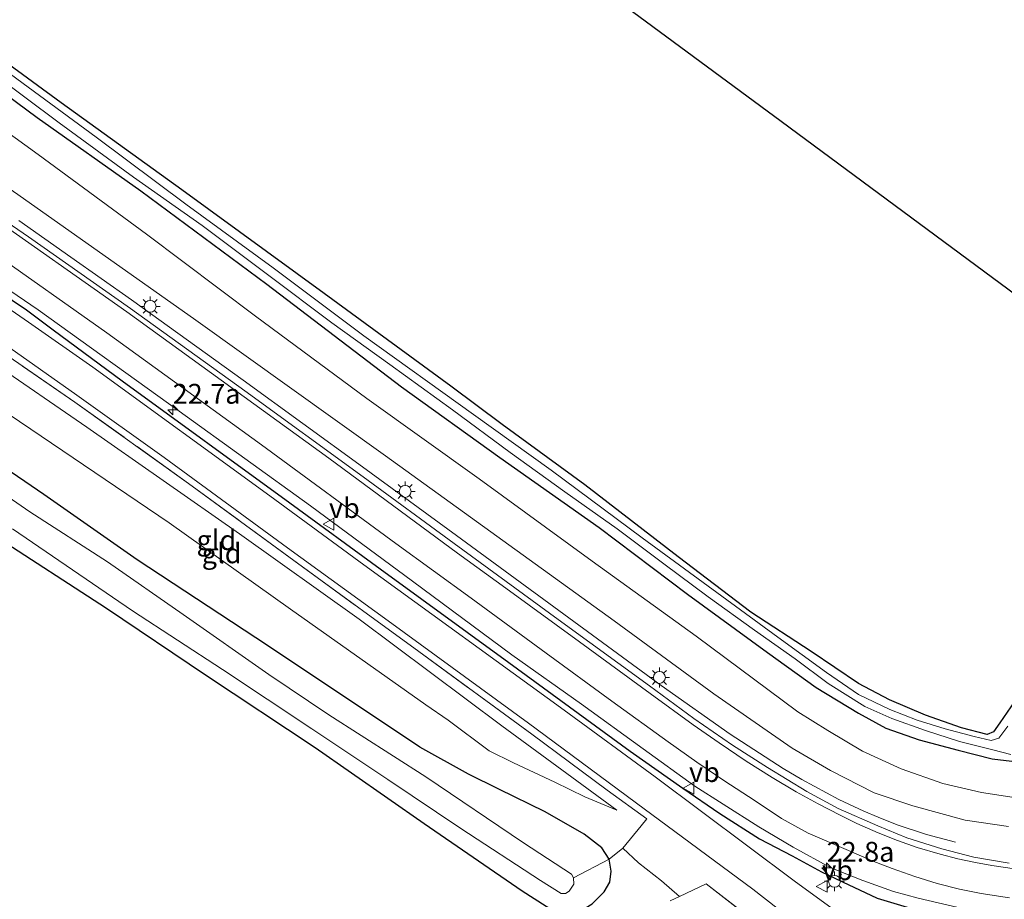
# Model space of a CAD drawing. Units: metres. Extents: x 120000 to 130008, y 412500 to 418751.
# Drawn here: x 121073 to 121197, y 415261 to 415372 of the extents above; entities that cross this region are included whole.
import ezdxf
from ezdxf.enums import TextEntityAlignment as Align

# ---------------------------------------------------------------- set-up
doc = ezdxf.new("R2010")
doc.units = ezdxf.units.M
doc.linetypes.add('IE-TERREINAFSCHEIDING', pattern=[10, 8, -2])
doc.layers.get('0').update_dxf_attribs({"lineweight": 25})
for name, color, linetype, lineweight in [('B-ME-AM-KILOMETR-S-B1', 7, 'Continuous', 18), ('B-ME-BV-GELEIDECONSTRUCTIE-GELEIDERAIL-L-B1', 213, 'BV-GELEIDERAIL', 18), ('B-ME-GW-INSTEEKWATERGANG-L-B1', 10, 'Continuous', 25), ('B-ME-GW-KRUINLIJN-L-B1', 93, 'Continuous', 18), ('B-ME-GW-TEENLIJN-L-B1', 93, 'Continuous', 18), ('B-ME-IE-GRASLAND-GV-B6', 93, 'Continuous', 18), ('B-ME-IE-GRONDWERKLIJN-GROND_INGERICHT-GV-B6', 253, 'Continuous', 18), ('B-ME-IE-MEUBILAIR_WEGMEUBILAIR-LICHTMAST-S-B1', 8, 'Continuous', 18), ('B-ME-IE-TERREINAFSCHEIDING-DOORGANG-L-B1', 8, 'IE-TERREINAFSCHEIDING-KUNSTMATIG-OPEN', 18), ('B-ME-IE-TERREINAFSCHEIDING-HAAG-L-B1', 10, 'Continuous', 25), ('B-ME-IE-TERREINAFSCHEIDING-RASTERHEKWERK-L-B1', 8, 'IE-TERREINAFSCHEIDING', 18), ('B-ME-KG-KADASTRAAL-OPNAMEDTMGRENS-L-B1', 10, 'Continuous', 25), ('B-ME-OG-WATER-GV-B6', 153, 'Continuous', 18), ('B-ME-VH-VERH_SOORT-BITUMEN-GV-B6', 8, 'IE-TERREINAFSCHEIDING-NATUURLIJK-HOUTWAL', 18), ('B-ME-VW-MARKERING-STREEP-015-L-B1', 7, 'Continuous', 18), ('B-ME-VW-MEUBILAIR_WEGMEUBILAIR-VERKEERSBORD-S-B1', 8, 'Continuous', 18)]:
    doc.layers.add(name, color=color, linetype=linetype, lineweight=lineweight)
doc.styles.add('NLCS-ISO', font='NLCS-ISO.TTF')
doc.linetypes.add('BV-GELEIDERAIL', pattern='A,10,-3,[108,NLCS.SHX,S=1,R=0,X=0,Y=0],-3', length=16)
doc.linetypes.add('IE-TERREINAFSCHEIDING-KUNSTMATIG-OPEN', pattern='A,7,-1.5,[67,NLCS.SHX,S=0.75,R=0,X=0,Y=0],-1.5', length=10)
doc.linetypes.add('IE-TERREINAFSCHEIDING-NATUURLIJK-HOUTWAL', pattern='A,7,-1.5,[67,NLCS.SHX,S=0.75,R=45,X=0,Y=0],-1.5,7,-1.5,[70,NLCS.SHX,S=0.75,R=0,X=0,Y=0],-1.5', length=20)

# ---------------------------------------------------------------- blocks, each defined once
blk = doc.blocks.new('verkeersbord')
for p, q in [((0, 0.75), (-0.75, -0.625)), ((0.75, -0.625), (0, 0.75)), ((-0.75, -0.625), (0.75, -0.625))]:
    blk.add_line(p, q)
blk = doc.blocks.new('hecto')
for p, q in [((0, 0.625), (-0.625, 0)), ((0, -0.625), (0, 0.625)), ((-0.625, 0), (0.625, 0)), ((0.625, 0), (0, -0.625))]:
    blk.add_line(p, q)
blk = doc.blocks.new('lantaarnpaal')
for p, q in [((0, 0.75), (0, 1.25)), ((-0.75, 0), (-1.25, 0)), ((-0.88, 0.88), (-0.53, 0.53)), ((0.53, 0.53), (0.88, 0.88)), ((0.75, 0), (1.25, 0)), ((-0.53, -0.53), (-0.88, -0.88)), ((0, -0.75), (0, -1.25)), ((0.53, -0.53), (0.88, -0.88))]:
    blk.add_line(p, q)
blk.add_circle((0, 0), 0.75)

msp = doc.modelspace()

# ---------------------------------------------------------------- linework, layer by layer
at = {"layer": 'B-ME-BV-GELEIDECONSTRUCTIE-GELEIDERAIL-L-B1'}
msp.add_polyline3d([(121072.69, 415346.16, 5.46), (121079.27, 415341.55, 5.39), (121086.9, 415336.19, 5.3), (121101.01, 415326.06, 5.22), (121116.06, 415315.1, 5.08), (121127.95, 415306.44, 4.89), (121140.86, 415296.99, 4.76), (121153.76, 415287.55, 4.74), (121162.46, 415281.38, 4.66), (121169.14, 415277.07, 4.57), (121171.49, 415275.69, 4.53), (121176.19, 415273.16, 4.4), (121179.32, 415271.68, 4.31), (121181.13, 415270.94, 4.23), (121183.55, 415269.98, 4.1), (121187.22, 415268.73, 3.79), (121190.89, 415267.78, 3.49)], dxfattribs=at)
at = {"layer": 'B-ME-GW-INSTEEKWATERGANG-L-B1'}
for points in [[(121051.4, 415376.43, -0.05), (121064.53, 415366.91, -0.03), (121075.02, 415359.18, -0.01), (121088.11, 415349.9, 0.01), (121104, 415338.16, -0.02), (121121, 415325.2, 0.05), (121133.38, 415316.27, 0.06), (121145.94, 415307.47, 0.03), (121157.08, 415299.04, 0.03), (121167.16, 415291.68, 0), (121173.32, 415287.27, -0.07), (121178.68, 415284.06, -0.13), (121182.12, 415282.14, -0.02), (121186.32, 415280.68, 0.08), (121191.22, 415279.37, 0.15), (121195.54, 415278.28, 0), (121198.72, 415277.9, -0.12)], [(121205.17, 415295.44, -0.02), (121199.27, 415286.88, -0.2), (121196.48, 415282.83, -0.44), (121195.68, 415281.7, -0.44), (121194.9, 415281.37, -0.43), (121191.64, 415282.18, -0.43), (121187.13, 415283.78, -0.35), (121182.57, 415285.74, -0.22), (121178.68, 415287.77, -0.22), (121172.67, 415291.8, -0.24), (121165.09, 415296.8, -0.33), (121155.92, 415303.76, -0.26), (121144.13, 415312.83, -0.22), (121133.69, 415320.47, -0.06), (121127.22, 415325.28, -0.07), (121111.23, 415336.96, -0.06), (121093.25, 415350.05, -0.06), (121078.03, 415361.03, -0.06), (121062.92, 415372.06, -0.22)], [(121069.48, 415306.54, 0.76), (121083.77, 415297.27, 0.68), (121096.27, 415288.89, 0.78), (121110.08, 415279.73, 0.73), (121123.85, 415270.13, 0.68), (121136.23, 415261.63, 0.9), (121140.75, 415258.74, 1.05), (121142.24, 415258.27, 1.79), (121145.06, 415260, 2.38), (121146.57, 415261.5, 2.61), (121147.27, 415262.74, 2.8), (121147.45, 415264.11, 2.95), (121147.18, 415265.61, 3.14), (121146.27, 415267.05, 3.2), (121144.02, 415268.79, 3.05), (121139.14, 415271.61, 2.48), (121133.26, 415274.47, 1.74), (121129.45, 415276.35, 1.27), (121123.31, 415279.74, 1.16), (121104.1, 415292.59, 1.1), (121087.64, 415303.39, 1.08), (121075.85, 415311.61, 1.1), (121065.16, 415318.89, 1.04)]]:
    msp.add_polyline3d(points, dxfattribs=at)
at = {"layer": 'B-ME-GW-KRUINLIJN-L-B1'}
for points in [[(121032.63, 415377.14, 4.05), (121043.96, 415369.58, 4.14), (121055.28, 415361.45, 4.33), (121072.58, 415349.44, 4.19), (121095.04, 415333.61, 4.03), (121118.96, 415316.51, 3.89), (121147.81, 415295.67, 3.59), (121160.39, 415286.49, 3.5), (121170.29, 415279.62, 3.35), (121175.14, 415276.8, 3.25), (121180.63, 415274.01, 3.24), (121185.5, 415272.37, 3.05), (121192.14, 415270.56, 2.92), (121197.59, 415269.74, 2.88)], [(120999.59, 415351.79, 4.89), (121008.07, 415351.76, 4.57), (121012.49, 415351.29, 4.42), (121018.57, 415350.44, 4.37), (121025.49, 415349.28, 4.31), (121031.86, 415347.77, 4.23), (121037.81, 415345.65, 4.24), (121042.81, 415343.7, 4.18), (121049.6, 415340.27, 4.15), (121052.76, 415338.71, 4.13), (121058.6, 415335.28, 4.08), (121069.26, 415328.35, 4.12), (121081.27, 415320.11, 4.05), (121100.54, 415306.66, 3.92), (121115.66, 415295.88, 3.92), (121133.66, 415282.46, 3.8), (121148.18, 415271.82, 3.66)]]:
    msp.add_polyline3d(points, dxfattribs=at)
at = {"layer": 'B-ME-GW-TEENLIJN-L-B1'}
for points in [[(121046.65, 415375.26, 0.45), (121060.14, 415365.35, 0.51), (121075.12, 415354.51, 0.51), (121088.82, 415344.46, 0.67), (121102.55, 415334.1, 0.55), (121116.62, 415323.71, 0.56), (121130.77, 415313.6, 0.47), (121145.04, 415303.23, 0.54), (121158.17, 415293.74, 0.58), (121171, 415284.21, 0.58), (121174.8, 415281.86, 0.56), (121179.16, 415279.25, 0.56), (121184.06, 415277.03, 0.59), (121189.29, 415275.16, 0.59), (121194.16, 415274.02, 0.62), (121199.95, 415273.14, 0.67)], [(121148.18, 415271.82, 3.66), (121144.11, 415273.48, 2.91), (121140.35, 415275.34, 2.41), (121135.11, 415277.76, 1.77), (121132.07, 415279.31, 1.6), (121126.88, 415283.17, 1.57), (121124.04, 415285.08, 1.53), (121106.97, 415297.15, 1.49), (121091.67, 415308.03, 1.49), (121071.49, 415321.7, 1.53), (121055.04, 415332.11, 1.46), (121047.56, 415336.05, 1.42), (121043.28, 415338.31, 1.42), (121031, 415343.08, 1.5), (121017.5, 415345.42, 1.48), (121006.4, 415345.7, 1.48), (121003.62, 415345.47, 1.53), (120997.35, 415344.87, 1.52)]]:
    msp.add_polyline3d(points, dxfattribs=at)
at = {"layer": 'B-ME-IE-GRASLAND-GV-B6'}
for points in [[(121032.63, 415377.14, 4.05), (121043.96, 415369.58, 4.14), (121055.28, 415361.45, 4.33), (121072.58, 415349.44, 4.19), (121095.04, 415333.61, 4.03), (121118.96, 415316.51, 3.89), (121147.81, 415295.67, 3.59), (121160.39, 415286.49, 3.5), (121170.29, 415279.62, 3.35), (121175.14, 415276.8, 3.25), (121180.63, 415274.01, 3.24), (121185.5, 415272.37, 3.05), (121192.14, 415270.56, 2.92), (121197.59, 415269.74, 2.88)], [(121197.59, 415269.74, 2.88), (121192.14, 415270.56, 2.92), (121185.5, 415272.37, 3.05), (121180.63, 415274.01, 3.24), (121175.14, 415276.8, 3.25), (121170.29, 415279.62, 3.35), (121160.39, 415286.49, 3.5), (121147.81, 415295.67, 3.59), (121118.96, 415316.51, 3.89), (121095.04, 415333.61, 4.03), (121072.58, 415349.44, 4.19), (121055.28, 415361.45, 4.33), (121043.96, 415369.58, 4.14), (121032.63, 415377.14, 4.05)], [(121051.4, 415376.43, -0.05), (121064.53, 415366.91, -0.03), (121075.02, 415359.18, -0.01), (121088.11, 415349.9, 0.01), (121104, 415338.16, -0.02), (121121, 415325.2, 0.05), (121133.38, 415316.27, 0.06), (121145.94, 415307.47, 0.03), (121157.08, 415299.04, 0.03), (121167.16, 415291.68, 0), (121173.32, 415287.27, -0.07), (121178.68, 415284.06, -0.13), (121182.12, 415282.14, -0.02), (121186.32, 415280.68, 0.08), (121191.22, 415279.37, 0.15), (121195.54, 415278.28, 0), (121198.72, 415277.9, -0.12)], [(121198.72, 415277.9, -0.12), (121195.54, 415278.28, 0), (121191.22, 415279.37, 0.15), (121186.32, 415280.68, 0.08), (121182.12, 415282.14, -0.02), (121178.68, 415284.06, -0.13), (121173.32, 415287.27, -0.07), (121167.16, 415291.68, 0), (121157.08, 415299.04, 0.03), (121145.94, 415307.47, 0.03), (121133.38, 415316.27, 0.06), (121121, 415325.2, 0.05), (121104, 415338.16, -0.02), (121088.11, 415349.9, 0.01), (121075.02, 415359.18, -0.01), (121064.53, 415366.91, -0.03), (121051.4, 415376.43, -0.05)], [(121199.95, 415273.14, 0.67), (121194.16, 415274.02, 0.62), (121189.29, 415275.16, 0.59), (121184.06, 415277.03, 0.59), (121179.16, 415279.25, 0.56), (121174.8, 415281.86, 0.56), (121171, 415284.21, 0.58), (121158.17, 415293.74, 0.58), (121145.04, 415303.23, 0.54), (121130.77, 415313.6, 0.47), (121116.62, 415323.71, 0.56), (121102.55, 415334.1, 0.55), (121088.82, 415344.46, 0.67), (121075.12, 415354.51, 0.51), (121060.14, 415365.35, 0.51), (121046.65, 415375.26, 0.45)], [(121046.65, 415375.26, 0.45), (121060.14, 415365.35, 0.51), (121075.12, 415354.51, 0.51), (121088.82, 415344.46, 0.67), (121102.55, 415334.1, 0.55), (121116.62, 415323.71, 0.56), (121130.77, 415313.6, 0.47), (121145.04, 415303.23, 0.54), (121158.17, 415293.74, 0.58), (121171, 415284.21, 0.58), (121174.8, 415281.86, 0.56), (121179.16, 415279.25, 0.56), (121184.06, 415277.03, 0.59), (121189.29, 415275.16, 0.59), (121194.16, 415274.02, 0.62), (121199.95, 415273.14, 0.67)], [(121059.62, 415371.87, -0.82), (121068.93, 415365.08, -0.82), (121077.81, 415358.49, -0.82), (121087.15, 415351.63, -0.82), (121095.85, 415345.56, -0.82), (121104.23, 415339.24, -0.82), (121112.19, 415333.29, -0.82), (121119.53, 415328.01, -0.82), (121127.42, 415322.31, -0.82), (121134.72, 415316.93, -0.82), (121141.61, 415311.96, -0.82), (121148.22, 415307.28, -0.82), (121154.09, 415302.88, -0.82), (121159.7, 415298.72, -0.82), (121165.52, 415294.52, -0.82), (121170.67, 415290.88, -0.82), (121174.83, 415287.77, -0.82), (121179.47, 415284.9, -0.82), (121182.87, 415283.37, -0.82), (121187.1, 415281.87, -0.82), (121191.4, 415280.48, -0.82), (121195.62, 415279.4, -0.82), (121197.9, 415278.83, -0.82)], [(121197.49, 415282.4, -0.82), (121196.38, 415280.91, -0.82), (121195.39, 415280.59, -0.82), (121193.27, 415281.11, -0.82), (121189.61, 415282.07, -0.82), (121186.08, 415283.16, -0.82), (121182.62, 415284.49, -0.82), (121178.68, 415286.39, -0.82), (121174.64, 415289.16, -0.82), (121168.47, 415293.61, -0.82), (121161.43, 415298.81, -0.82), (121151.37, 415306.16, -0.82), (121139.89, 415314.69, -0.82), (121130.06, 415321.73, -0.82), (121116.22, 415331.65, -0.82), (121104.81, 415340.2, -0.82), (121093.79, 415348.25, -0.82), (121082.46, 415356.67, -0.82), (121072.46, 415364.06, -0.82), (121061.36, 415372.21, -0.82)], [(121062.92, 415372.06, -0.22), (121078.03, 415361.03, -0.06), (121093.25, 415350.05, -0.06), (121111.23, 415336.96, -0.06), (121127.22, 415325.28, -0.07), (121133.69, 415320.47, -0.06), (121144.13, 415312.83, -0.22), (121155.92, 415303.76, -0.26), (121165.09, 415296.8, -0.33), (121172.67, 415291.8, -0.24), (121178.68, 415287.77, -0.22), (121182.57, 415285.74, -0.22), (121187.13, 415283.78, -0.35), (121191.64, 415282.18, -0.43), (121194.9, 415281.37, -0.43), (121195.68, 415281.7, -0.44), (121196.48, 415282.83, -0.44), (121199.27, 415286.88, -0.2)], [(121197.67, 415265.11, 3.62), (121193.2, 415265.88, 3.64), (121189.17, 415266.94, 3.7), (121184.75, 415268.34, 3.77), (121181.08, 415269.84, 3.84), (121176.08, 415272.04, 3.85), (121172.12, 415274.18, 3.95), (121167.18, 415277.21, 4.03), (121162.78, 415280.01, 4.06), (121157.89, 415283.39, 4.1), (121152.27, 415287.48, 4.16), (121140.74, 415295.86, 4.2), (121127.63, 415305.44, 4.31), (121116.15, 415313.85, 4.51), (121101.22, 415324.7, 4.67), (121086.79, 415335.09, 4.75), (121073.93, 415344.13, 4.87), (121065.92, 415349.59, 4.93)], [(121063.69, 415342.68, 4.8), (121075.13, 415334.89, 4.76), (121092.95, 415322.11, 4.7), (121109.5, 415310.2, 4.56), (121122.38, 415300.67, 4.4), (121134.9, 415291.42, 4.35), (121143.72, 415285.18, 4.3), (121151.48, 415279.53, 4.28), (121158.01, 415274.84, 4.28), (121161.59, 415272.57, 4.19), (121166.07, 415269.7, 4.15), (121170.41, 415267.16, 4.09), (121175.15, 415264.55, 4.14), (121179.22, 415262.96, 4.14), (121183.07, 415261.57, 4.03), (121186.19, 415260.7, 4.01), (121194.3, 415258.83, 3.86), (121198.72, 415258.2, 3.85)], [(121201.19, 415253.88, 3.74), (121196.77, 415254.23, 3.82), (121192.89, 415254.8, 3.91), (121189.15, 415255.38, 3.99), (121186.37, 415255.93, 4.08), (121183.59, 415256.55, 4.14), (121180.76, 415257.25, 4.14), (121177.99, 415258.24, 4.13), (121176.28, 415258.74, 4.16), (121170.52, 415262.91, 4.15), (121152.99, 415276, 4.23), (121141.5, 415284.41, 4.27), (121116.23, 415302.77, 4.37), (121104.38, 415311.45, 4.39), (121082.06, 415327.68, 4.42), (121073.91, 415333.35, 4.48), (121068.97, 415336.76, 4.52)], [(121171.65, 415253.1, 3.81), (121159.43, 415262.5, 3.69), (121156.07, 415260.92, 3.41), (121153.82, 415262.89, 3.38), (121150.88, 415265.18, 3.45), (121148.9, 415267.03, 3.55), (121151.24, 415269.82, 3.81), (121151.95, 415270.72, 3.91), (121146.96, 415274.33, 3.98), (121137.44, 415281.38, 4.12), (121123.16, 415291.82, 4.04), (121108.51, 415302.48, 4.12), (121094.13, 415313.02, 4.19), (121079.77, 415323.28, 4.24), (121064.92, 415333.48, 4.28)], [(121070.85, 415330.64, 4.32), (121080.03, 415324.15, 4.32), (121091.03, 415316.28, 4.24), (121106.6, 415304.9, 4.18), (121119.29, 415295.69, 4.15), (121137.02, 415282.79, 4.09), (121151.61, 415271.96, 4.02), (121165.32, 415261.84, 4.02), (121170.13, 415258.11, 3.98), (121176.11, 415253.86, 4), (121180.56, 415250.64, 4), (121180.81, 415250.44, 4.05), (121181.55, 415249.9, 4.06), (121185.75, 415246.87, 4.02), (121189.32, 415244.13, 4.02)], [(121065.16, 415318.89, 1.04), (121075.85, 415311.61, 1.1), (121087.64, 415303.39, 1.08), (121104.1, 415292.59, 1.1), (121123.31, 415279.74, 1.16), (121129.45, 415276.35, 1.27), (121133.26, 415274.47, 1.74), (121139.14, 415271.61, 2.48), (121144.02, 415268.79, 3.05), (121146.27, 415267.05, 3.2), (121147.18, 415265.61, 3.14), (121147.45, 415264.11, 2.95), (121147.27, 415262.74, 2.8), (121146.57, 415261.5, 2.61), (121145.06, 415260, 2.38), (121142.24, 415258.27, 1.79), (121140.75, 415258.74, 1.05), (121136.23, 415261.63, 0.9), (121123.85, 415270.13, 0.68), (121110.08, 415279.73, 0.73), (121096.27, 415288.89, 0.78), (121083.77, 415297.27, 0.68), (121069.48, 415306.54, 0.76)], [(121071.91, 415307.3, -0.27), (121087.04, 415296.97, -0.27), (121098.42, 415289.53, -0.27), (121109.67, 415282.06, -0.27), (121119.25, 415275.66, -0.27), (121128.47, 415269.51, -0.27), (121138.55, 415262.92, -0.27), (121141.14, 415261.29, -0.27), (121141.67, 415261.3, -0.27), (121142.16, 415261.61, -0.27), (121142.73, 415262.49, -0.27), (121142.71, 415263.28, -0.27), (121142.46, 415263.73, -0.27), (121136.38, 415267.67, -0.27), (121124.06, 415276.02, -0.27), (121111.84, 415283.85, -0.27), (121104.26, 415288.94, -0.27), (121093.43, 415296.49, -0.27), (121083.9, 415303.13, -0.27), (121074.09, 415309.45, -0.27), (121065.29, 415315.47, -0.27)]]:
    msp.add_polyline3d(points, dxfattribs=at)
at = {"layer": 'B-ME-IE-GRONDWERKLIJN-GROND_INGERICHT-GV-B6'}
for points in [[(121156.26, 415612.71, -0.05), (121074.77, 415463.45, 0.22), (121079.53, 415424.7, 0.22), (121109.31, 415402.71, 0.26), (121139.09, 415380.72, 0.29), (121168.88, 415358.72, 0.33), (121198.66, 415336.73, 0.36), (121219.49, 415329.5, 0.1), (121221.18, 415329.72, -0.03), (121222.16, 415322.88, -0.03), (121222.69, 415319.56, 0.05), (121222.4, 415317.92, 0.03), (121220.85, 415315.93, 0.03), (121212.9, 415305.85, 0.04), (121205.17, 415295.44, -0.02), (121199.27, 415286.88, -0.2), (121196.48, 415282.83, -0.44), (121195.68, 415281.7, -0.44), (121194.9, 415281.37, -0.43)], [(121194.9, 415281.37, -0.43), (121191.64, 415282.18, -0.43), (121187.13, 415283.78, -0.35), (121182.57, 415285.74, -0.22), (121178.68, 415287.77, -0.22), (121172.67, 415291.8, -0.24), (121165.09, 415296.8, -0.33), (121155.92, 415303.76, -0.26), (121144.13, 415312.83, -0.22), (121133.69, 415320.47, -0.06), (121127.22, 415325.28, -0.07), (121111.23, 415336.96, -0.06), (121093.25, 415350.05, -0.06), (121078.03, 415361.03, -0.06), (121062.92, 415372.06, -0.22)], [(121148.18, 415271.82, 3.66), (121144.11, 415273.48, 2.91), (121140.35, 415275.34, 2.41), (121135.11, 415277.76, 1.77), (121132.07, 415279.31, 1.6), (121126.88, 415283.17, 1.57), (121124.04, 415285.08, 1.53), (121106.97, 415297.15, 1.49), (121091.67, 415308.03, 1.49), (121071.49, 415321.7, 1.53), (121055.04, 415332.11, 1.46), (121047.56, 415336.05, 1.42), (121049.6, 415340.27, 4.15), (121052.76, 415338.71, 4.13), (121058.6, 415335.28, 4.08), (121069.26, 415328.35, 4.12), (121081.27, 415320.11, 4.05), (121100.54, 415306.66, 3.92), (121115.66, 415295.88, 3.92), (121133.66, 415282.46, 3.8), (121148.18, 415271.82, 3.66)], [(121064.92, 415333.48, 4.28), (121079.77, 415323.28, 4.24), (121094.13, 415313.02, 4.19), (121108.51, 415302.48, 4.12), (121123.16, 415291.82, 4.04), (121137.44, 415281.38, 4.12), (121146.96, 415274.33, 3.98), (121151.95, 415270.72, 3.91), (121151.24, 415269.82, 3.81)], [(120997.16, 415330.6, 0.74), (121004.77, 415331.01, 0.68), (121012.55, 415331.06, 0.63), (121018.02, 415330.57, 0.69), (121022.48, 415329.83, 0.68), (121029.95, 415328.1, 0.83), (121035.11, 415326.49, 0.86), (121040.86, 415323.92, 0.85), (121049.59, 415319.32, 0.86), (121060.08, 415312.74, 0.81), (121069.48, 415306.54, 0.76), (121083.77, 415297.27, 0.68), (121096.27, 415288.89, 0.78), (121110.08, 415279.73, 0.73), (121123.85, 415270.13, 0.68), (121136.23, 415261.63, 0.9), (121140.75, 415258.74, 1.05)], [(121071.49, 415321.7, 1.53), (121091.67, 415308.03, 1.49), (121106.97, 415297.15, 1.49), (121124.04, 415285.08, 1.53), (121126.88, 415283.17, 1.57), (121132.07, 415279.31, 1.6), (121135.11, 415277.76, 1.77), (121140.35, 415275.34, 2.41), (121144.11, 415273.48, 2.91), (121148.18, 415271.82, 3.66), (121133.66, 415282.46, 3.8), (121115.66, 415295.88, 3.92), (121100.54, 415306.66, 3.92), (121081.27, 415320.11, 4.05), (121069.26, 415328.35, 4.12)], [(121151.24, 415269.82, 3.81), (121148.9, 415267.03, 3.55), (121147.18, 415265.61, 3.14), (121146.27, 415267.05, 3.2), (121144.02, 415268.79, 3.05), (121139.14, 415271.61, 2.48), (121133.26, 415274.47, 1.74), (121129.45, 415276.35, 1.27), (121123.31, 415279.74, 1.16), (121104.1, 415292.59, 1.1), (121087.64, 415303.39, 1.08), (121075.85, 415311.61, 1.1), (121065.16, 415318.89, 1.04)], [(121145.06, 415260, 2.38), (121146.57, 415261.5, 2.61), (121147.27, 415262.74, 2.8), (121147.45, 415264.11, 2.95), (121147.18, 415265.61, 3.14), (121148.9, 415267.03, 3.55), (121150.88, 415265.18, 3.45), (121153.82, 415262.89, 3.38), (121156.07, 415260.92, 3.41), (121154.9, 415260.37, 3.25)], [(121154.9, 415260.37, 3.25), (121156.07, 415260.92, 3.41), (121159.43, 415262.5, 3.69), (121171.65, 415253.1, 3.81)]]:
    msp.add_polyline3d(points, dxfattribs=at)
at = {"layer": 'B-ME-IE-TERREINAFSCHEIDING-DOORGANG-L-B1'}
for p, q in [((121148.9, 415267.03, 3.55), (121151.24, 415269.82, 3.81)), ((121150.88, 415265.18, 3.45), (121153.82, 415262.89, 3.38))]:
    msp.add_line(p, q, dxfattribs=at)
at = {"layer": 'B-ME-IE-TERREINAFSCHEIDING-HAAG-L-B1'}
msp.add_polyline3d([(121068.33, 415338.47, 4.58), (121073.67, 415334.91, 4.66), (121077.03, 415332.4, 4.68), (121085.74, 415325.95, 4.43), (121106.9, 415310.58, 4.44), (121118.28, 415302.24, 4.4), (121134.54, 415290.43, 4.27), (121149.85, 415279.27, 4.08), (121156.5, 415274.58, 4.07), (121161.15, 415271.4, 4.11), (121166.17, 415268.19, 4.24), (121170.27, 415266.03, 4.11), (121173.98, 415264.02, 4.16), (121176.66, 415262.78, 4.15), (121181.02, 415260.73, 4.13), (121186.89, 415258.93, 4.04), (121191.89, 415257.54, 3.85), (121196.8, 415256.59, 3.78)], dxfattribs=at)
at = {"layer": 'B-ME-IE-TERREINAFSCHEIDING-RASTERHEKWERK-L-B1'}
msp.add_line((121153.82, 415262.89, 3.38), (121156.07, 415260.92, 3.41), dxfattribs=at)
for points in [[(121151.24, 415269.82, 3.81), (121151.95, 415270.72, 3.91), (121146.96, 415274.33, 3.98), (121137.44, 415281.38, 4.12), (121123.16, 415291.82, 4.04), (121108.51, 415302.48, 4.12), (121094.13, 415313.02, 4.19), (121079.77, 415323.28, 4.24), (121064.92, 415333.48, 4.28), (121054.75, 415339.92, 4.46), (121049.65, 415342.98, 4.48), (121044.45, 415345.61, 4.45), (121039.18, 415347.91, 4.45), (121033.56, 415349.79, 4.47), (121027.91, 415351.37, 4.48), (121022.03, 415352.7, 4.56), (121016.28, 415353.69, 4.7), (121010.5, 415354.35, 4.76), (121004.61, 415354.5, 5), (120998.59, 415354.24, 5.11)], [(121142.71, 415263.28, -0.27), (121147.18, 415265.61, 3.14), (121148.9, 415267.03, 3.55), (121150.88, 415265.18, 3.45)], [(121154.9, 415260.37, 3.25), (121156.07, 415260.92, 3.41), (121159.43, 415262.5, 3.69), (121171.65, 415253.1, 3.81), (121176.15, 415249.85, 3.93)]]:
    msp.add_polyline3d(points, dxfattribs=at)
at = {"layer": 'B-ME-KG-KADASTRAAL-OPNAMEDTMGRENS-L-B1'}
msp.add_polyline3d([(121139.09, 415380.72, 0.29), (121168.88, 415358.72, 0.33), (121198.66, 415336.73, 0.36)], dxfattribs=at)
at = {"layer": 'B-ME-OG-WATER-GV-B6'}
for points in [[(121197.9, 415278.83, -0.82), (121195.62, 415279.4, -0.82), (121191.4, 415280.48, -0.82), (121187.1, 415281.87, -0.82), (121182.87, 415283.37, -0.82), (121179.47, 415284.9, -0.82), (121174.83, 415287.77, -0.82), (121170.67, 415290.88, -0.82), (121165.52, 415294.52, -0.82), (121159.7, 415298.72, -0.82), (121154.09, 415302.88, -0.82), (121148.22, 415307.28, -0.82), (121141.61, 415311.96, -0.82), (121134.72, 415316.93, -0.82), (121127.42, 415322.31, -0.82), (121119.53, 415328.01, -0.82), (121112.19, 415333.29, -0.82), (121104.23, 415339.24, -0.82), (121095.85, 415345.56, -0.82), (121087.15, 415351.63, -0.82), (121077.81, 415358.49, -0.82), (121068.93, 415365.08, -0.82), (121059.62, 415371.87, -0.82)], [(121061.36, 415372.21, -0.82), (121072.46, 415364.06, -0.82), (121082.46, 415356.67, -0.82), (121093.79, 415348.25, -0.82), (121104.81, 415340.2, -0.82), (121116.22, 415331.65, -0.82), (121130.06, 415321.73, -0.82), (121139.89, 415314.69, -0.82), (121151.37, 415306.16, -0.82), (121161.43, 415298.81, -0.82), (121168.47, 415293.61, -0.82), (121174.64, 415289.16, -0.82), (121178.68, 415286.39, -0.82), (121182.62, 415284.49, -0.82), (121186.08, 415283.16, -0.82), (121189.61, 415282.07, -0.82), (121193.27, 415281.11, -0.82), (121195.39, 415280.59, -0.82), (121196.38, 415280.91, -0.82), (121197.49, 415282.4, -0.82)], [(121065.29, 415315.47, -0.27), (121074.09, 415309.45, -0.27), (121083.9, 415303.13, -0.27), (121093.43, 415296.49, -0.27), (121104.26, 415288.94, -0.27), (121111.84, 415283.85, -0.27), (121124.06, 415276.02, -0.27), (121136.38, 415267.67, -0.27), (121142.46, 415263.73, -0.27), (121142.71, 415263.28, -0.27)], [(121142.71, 415263.28, -0.27), (121142.73, 415262.49, -0.27), (121142.16, 415261.61, -0.27), (121141.67, 415261.3, -0.27), (121141.14, 415261.29, -0.27), (121138.55, 415262.92, -0.27), (121128.47, 415269.51, -0.27), (121119.25, 415275.66, -0.27), (121109.67, 415282.06, -0.27), (121098.42, 415289.53, -0.27), (121087.04, 415296.97, -0.27), (121071.91, 415307.3, -0.27)]]:
    msp.add_polyline3d(points, dxfattribs=at)
at = {"layer": 'B-ME-VH-VERH_SOORT-BITUMEN-GV-B6'}
for points in [[(121065.92, 415349.59, 4.93), (121073.93, 415344.13, 4.87), (121086.79, 415335.09, 4.75), (121101.22, 415324.7, 4.67), (121116.15, 415313.85, 4.51), (121127.63, 415305.44, 4.31), (121140.74, 415295.86, 4.2), (121152.27, 415287.48, 4.16), (121157.89, 415283.39, 4.1), (121162.78, 415280.01, 4.06), (121167.18, 415277.21, 4.03), (121172.12, 415274.18, 3.95), (121176.08, 415272.04, 3.85), (121181.08, 415269.84, 3.84), (121184.75, 415268.34, 3.77), (121189.17, 415266.94, 3.7), (121193.2, 415265.88, 3.64), (121197.67, 415265.11, 3.62)], [(121198.72, 415258.2, 3.85), (121194.3, 415258.83, 3.86), (121186.19, 415260.7, 4.01), (121183.07, 415261.57, 4.03), (121179.22, 415262.96, 4.14), (121175.15, 415264.55, 4.14), (121170.41, 415267.16, 4.09), (121166.07, 415269.7, 4.15), (121161.59, 415272.57, 4.19), (121158.01, 415274.84, 4.28), (121151.48, 415279.53, 4.28), (121143.72, 415285.18, 4.3), (121134.9, 415291.42, 4.35), (121122.38, 415300.67, 4.4), (121109.5, 415310.2, 4.56), (121092.95, 415322.11, 4.7), (121075.13, 415334.89, 4.76), (121063.69, 415342.68, 4.8)], [(121068.97, 415336.76, 4.52), (121073.91, 415333.35, 4.48), (121082.06, 415327.68, 4.42), (121104.38, 415311.45, 4.39), (121116.23, 415302.77, 4.37), (121141.5, 415284.41, 4.27), (121152.99, 415276, 4.23), (121170.52, 415262.91, 4.15), (121176.28, 415258.74, 4.16), (121179.82, 415256.04, 4.14), (121183.17, 415253.62, 4.14), (121185.92, 415251.67, 4.14), (121188.41, 415249.81, 4.15), (121193.19, 415246.44, 4.09), (121197.8, 415243.02, 4.06)], [(121197.14, 415238.45, 3.92), (121196.24, 415239.06, 4.06), (121192.22, 415241.97, 4.03), (121190.26, 415243.42, 4.02), (121189.32, 415244.13, 4.02), (121185.75, 415246.87, 4.02), (121181.55, 415249.9, 4.06), (121180.81, 415250.44, 4.05), (121180.56, 415250.64, 4), (121176.11, 415253.86, 4), (121170.13, 415258.11, 3.98), (121165.32, 415261.84, 4.02), (121151.61, 415271.96, 4.02), (121137.02, 415282.79, 4.09), (121119.29, 415295.69, 4.15), (121106.6, 415304.9, 4.18), (121091.03, 415316.28, 4.24), (121080.03, 415324.15, 4.32), (121070.85, 415330.64, 4.32)]]:
    msp.add_polyline3d(points, dxfattribs=at)
at = {"layer": 'B-ME-VW-MARKERING-STREEP-015-L-B1'}
for points in [[(121068.24, 415347.37, 4.89), (121086.33, 415334.67, 4.77), (121111.84, 415316.21, 4.56), (121128.07, 415304.24, 4.3), (121134.14, 415299.82, 4.25), (121143.44, 415293.03, 4.19), (121152.35, 415286.51, 4.18), (121157.79, 415282.57, 4.11), (121161.06, 415280.3, 4.08), (121164.47, 415278.01, 4.05), (121167.77, 415275.94, 4.03), (121170.79, 415274.12, 3.99), (121173.56, 415272.59, 3.95), (121176.34, 415271.17, 3.9), (121178.45, 415270.14, 3.88), (121181.15, 415268.95, 3.83), (121183.58, 415267.97, 3.81), (121186.08, 415267.11, 3.76), (121188.98, 415266.25, 3.77), (121191.19, 415265.69, 3.72), (121193.42, 415265.19, 3.69), (121195.48, 415264.82, 3.65), (121198.34, 415264.4, 3.62)], [(121069, 415342.43, 4.86), (121083.79, 415332.03, 4.72), (121103.33, 415317.9, 4.64), (121120.26, 415305.43, 4.44), (121129.77, 415298.53, 4.38), (121139.26, 415291.6, 4.3), (121147.52, 415285.54, 4.25), (121154.62, 415280.43, 4.23), (121158.25, 415277.88, 4.22), (121161.8, 415275.47, 4.17), (121165.49, 415273.09, 4.13), (121168.95, 415270.75, 4.13), (121172.32, 415268.91, 4.09), (121177.41, 415266.72, 4.04), (121180.38, 415265.41, 3.99), (121182.9, 415264.44, 3.94), (121185.76, 415263.45, 3.92), (121188.58, 415262.58, 3.86), (121191.42, 415261.86, 3.86), (121194.12, 415261.31, 3.82), (121197.7, 415260.77, 3.77)]]:
    msp.add_polyline3d(points, dxfattribs=at)

# ---------------------------------------------------------------- block references
at = {"layer": 'B-ME-AM-KILOMETR-S-B1', "rotation": 90}
for p in [(121092.12, 415322.29, 4.43), (121174.64, 415264.53, 4.15)]:
    msp.add_blockref('hecto', p, dxfattribs=at)
at = {"layer": 'B-ME-IE-MEUBILAIR_WEGMEUBILAIR-LICHTMAST-S-B1', "rotation": 90}
for p in [(121089.27, 415335.35, 4.65), (121121.45, 415312.01, 4.38), (121153.54, 415288.55, 4.08), (121175.63, 415262.84, 4.05)]:
    msp.add_blockref('lantaarnpaal', p, dxfattribs=at)
at = {"layer": 'B-ME-VW-MEUBILAIR_WEGMEUBILAIR-VERKEERSBORD-S-B1', "rotation": 90}
for p in [(121111.84, 415307.88, 4.56), (121157.27, 415274.58, 4.09), (121174.07, 415262.2, 4.03)]:
    msp.add_blockref('verkeersbord', p, dxfattribs=at)

# ---------------------------------------------------------------- texts
at = {"layer": 'B-ME-AM-KILOMETR-S-B1', "ltscale": 0.2, "style": 'NLCS-ISO'}
for s, p in [('22.7a', (121092.12, 415322.29, 4.43)), ('22.8a', (121174.64, 415264.53, 4.15))]:
    msp.add_text(s, height=2.5, dxfattribs=at).set_placement(p, align=Align.BOTTOM_LEFT)
at = {"layer": 'B-ME-IE-GRONDWERKLIJN-GROND_INGERICHT-GV-B6', "ltscale": 0.2, "style": 'NLCS-ISO'}
for p in [(121097.63, 415305.87), (121098.29, 415304.2)]:
    msp.add_text('gld', height=2.5, dxfattribs=at).set_placement(p, align=Align.MIDDLE_CENTER)
at = {"layer": 'B-ME-VW-MEUBILAIR_WEGMEUBILAIR-VERKEERSBORD-S-B1', "ltscale": 0.2, "style": 'NLCS-ISO'}
for p in [(121111.84, 415307.88, 4.56), (121157.27, 415274.58, 4.09), (121174.07, 415262.2, 4.03)]:
    msp.add_text('vb', height=2.5, dxfattribs=at).set_placement(p, align=Align.BOTTOM_LEFT)

doc.saveas('drawing.dxf')
